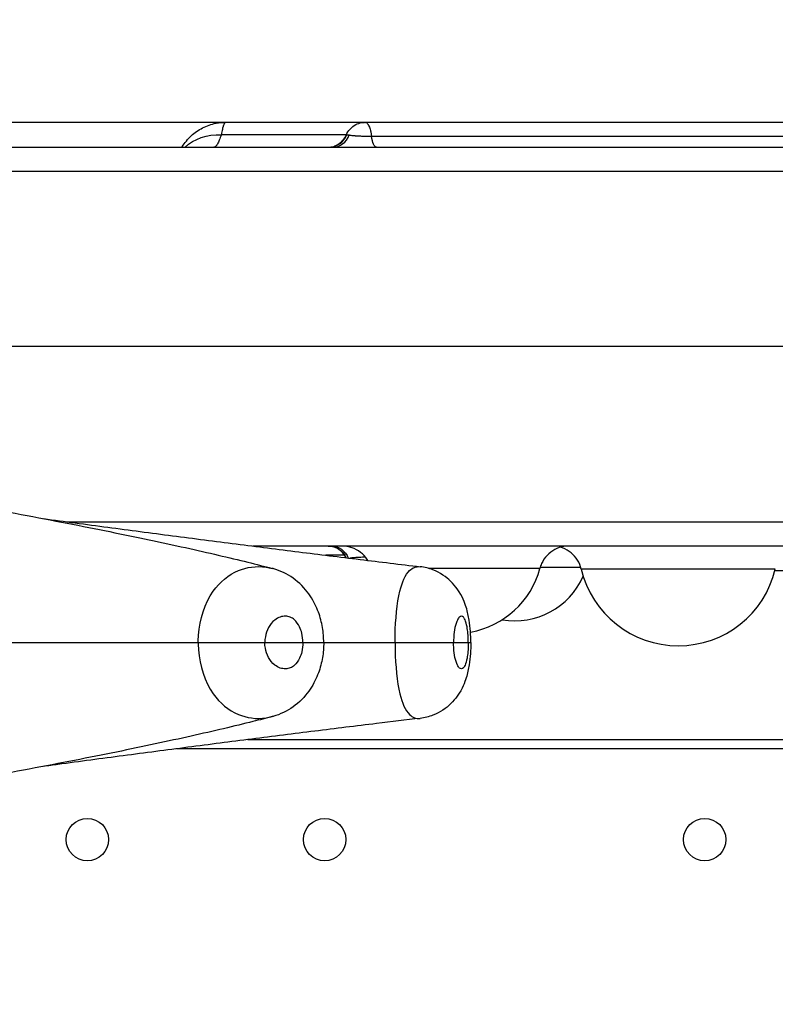
# Model space of a CAD drawing. Units: millimetres. Extents: x 149025 to 171903, y 771 to 15178.
# Drawn here: x 157127 to 157278, y 5137 to 5335 of the extents above; entities that cross this region are included whole.
import ezdxf

# ---------------------------------------------------------------- set-up
doc = ezdxf.new("R2010")
doc.units = ezdxf.units.MM
doc.styles.get("Standard").update_dxf_attribs({"font": 'arial.ttf'})
doc.dimstyles.new('ISO-25', dxfattribs={"dimtxt": 2.5, "dimasz": 2.5, "dimexe": 1.25, "dimexo": 0.625, "dimtad": 1, "dimtxsty": 'Standard', "dimcen": 2.5, "dimadec": 0, "dimazin": 0, "dimtfac": 1, "dimtmove": 0, "dimatfit": 3, "dimfxl": 1, "dimarcsym": 0})

# ---------------------------------------------------------------- blocks, each defined once
blk = doc.blocks.new('*D2')
at = {"color": 0, "lineweight": -2, "transparency": 16777216}
for p, q in [((154990.38, 7899.89), (154990.38, 7981.14)), ((155170.38, 7979.89), (165003.02, 7979.89)), ((165183.02, 7899.89), (165183.02, 7981.14))]:
    blk.add_line(p, q, dxfattribs=at)
at = {"color": 0, "transparency": 16777216}
for points in [[(155170.38, 8009.89), (155170.38, 7949.89), (154990.38, 7979.89)], [(165003.02, 8009.89), (165003.02, 7949.89), (165183.02, 7979.89)]]:
    blk.add_solid(points, dxfattribs=at)
at = {"layer": 'Defpoints', "color": 0, "transparency": 16777216}
for p in [(165183.02, 7979.89), (154990.38, 4629.58), (165183.02, 3851.5)]:
    blk.add_point(p, dxfattribs=at)
at = {"color": 0, "transparency": 16777216, "insert": (160086.7, 8173.07), "char_height": 300, "attachment_point": 5}
blk.add_mtext('1020', dxfattribs=at)
blk = doc.blocks.new('*D3')
at = {"color": 0, "lineweight": -2, "transparency": 16777216}
for p, q in [((154971.79, 7875.76), (154890.54, 7875.76)), ((154891.79, 7695.76), (154891.79, 951.38)), ((154971.79, 771.38), (154890.54, 771.38))]:
    blk.add_line(p, q, dxfattribs=at)
at = {"color": 0, "transparency": 16777216}
for points in [[(154861.79, 7695.76), (154921.79, 7695.76), (154891.79, 7875.76)], [(154861.79, 951.38), (154921.79, 951.38), (154891.79, 771.38)]]:
    blk.add_solid(points, dxfattribs=at)
at = {"layer": 'Defpoints', "color": 0, "transparency": 16777216}
for p in [(159771.14, 7875.76), (154891.79, 771.38), (159347.94, 771.38)]:
    blk.add_point(p, dxfattribs=at)
at = {"color": 0, "transparency": 16777216, "insert": (154698.62, 4323.57), "char_height": 300, "attachment_point": 5, "rotation": 90}
blk.add_mtext('710', dxfattribs=at)

msp = doc.modelspace()

# ---------------------------------------------------------------- linework, layer by layer
for p, q in [((157752.371, 5269.127), (156939.786, 5269.127)), ((157176.018, 5209.783), (157183.646, 5209.783)), ((157176.018, 5209.774), (157183.646, 5209.774)), ((157213.863, 5209.783), (157216.824, 5209.783)), ((157213.863, 5209.774), (157216.824, 5209.774)), ((157172.593, 5190.305), (157765.405, 5190.305)), ((157765.381, 5188.465), (157158.322, 5188.465))]:
    msp.add_line(p, q)
for centre in [(157140.419, 5170.247), (157188.005, 5170.247), (157264.233, 5170.247)]:
    msp.add_circle(centre, 4.25)
for centre, radius, start, end in [((157214.254, 5229.127), 17.5, 279.90015, 345.20876), ((157258.929, 5229.127), 20, 193.34123, 346.65877), ((157226.138, 5229.127), 15, 260.31474, 336.22434)]:
    msp.add_arc(centre, radius, start, end)
at = {"extrusion": (0, 0, -1)}
for centre, major_axis, ratio, start_param, end_param in [((157167.715, 5303.294), (-9.693, 2.457), 0.8226283, 0.4752529, 1.3226128), ((157198.421, 5313.127), (0, -4), 0.2819915, 0, 1.1110734), ((157188.708, 5225.127), (0, 4), 0.9930265, 0, 1.1443265), ((157189.373, 5225.127), (0, 4), 0.9237051, 0, 1.1589108)]:
    msp.add_ellipse(centre, major_axis=major_axis, ratio=ratio, start_param=start_param, end_param=end_param, dxfattribs=at)
for centre, ratio, end_param in [((157188.804, 5313.127), 0.9831043, 1.1822945), ((157189.634, 5313.127), 0.8964639, 1.1757664)]:
    msp.add_ellipse(centre, major_axis=(0, -4), ratio=ratio, start_param=0, end_param=end_param)
for points, knots in [([(157104.225, 5314.127), (157110.892, 5314.127), (157117.558, 5314.127), (157124.225, 5314.127), (157138.863, 5314.127), (157153.502, 5314.127), (157168.14, 5314.127)], [0, 0, 0, 0, 0.02, 0.02, 0.02, 0.063914936, 0.063914936, 0.063914936, 0.063914936]), ([(157159.391, 5309.127), (157159.41, 5309.159), (157159.429, 5309.191), (157159.94, 5310.02), (157160.554, 5310.776), (157161.936, 5312.053), (157162.711, 5312.595), (157164.381, 5313.449), (157165.296, 5313.765), (157166.856, 5314.066), (157167.5, 5314.127), (157168.14, 5314.127)], [3.949489, 3.949489, 3.949489, 3.949489, 4.0648705, 4.0648705, 6.9635286, 6.9635286, 9.7604471, 9.7604471, 12.6142661, 12.6142661, 14.5399524, 14.5399524, 14.5399524, 14.5399524]), ([(157168.14, 5314.127), (157168.068, 5314.127), (157167.996, 5314.073), (157167.852, 5313.861), (157167.78, 5313.703), (157167.69, 5313.439), (157167.673, 5313.383), (157167.637, 5313.264), (157167.619, 5313.201), (157167.566, 5313.004), (157167.531, 5312.861), (157167.427, 5312.394), (157167.359, 5312.035), (157167.293, 5311.627)], [0, 0, 0, 0, 0.25, 0.25, 0.5, 0.5, 0.5625, 0.5625, 0.625, 0.625, 0.75, 0.75, 1, 1, 1, 1]), ([(157168.14, 5314.127), (157170.171, 5314.127), (157172.204, 5314.127), (157175.255, 5314.127), (157176.273, 5314.127), (157178.309, 5314.127), (157183.395, 5314.127), (157188.467, 5314.127), (157193.726, 5314.127), (157194.937, 5314.127), (157196.147, 5314.127)], [0, 0, 0, 0, 0.015625, 0.015625, 0.0234375, 0.0234375, 0.03125, 0.0625, 0.0625, 0.071856506, 0.071856506, 0.071856506, 0.071856506]), ([(157192.315, 5311.537), (157192.511, 5311.99), (157192.786, 5312.423), (157193.443, 5313.137), (157193.834, 5313.444), (157194.629, 5313.859), (157195.03, 5313.994), (157195.672, 5314.107), (157195.91, 5314.127), (157196.147, 5314.127)], [0, 0, 0, 0, 1.5122918, 1.5122918, 2.9598998, 2.9598998, 4.2022005, 4.2022005, 4.9178675, 4.9178675, 4.9178675, 4.9178675]), ([(157196.147, 5314.127), (157196.147, 5314.127), (157196.148, 5314.127), (157196.18, 5314.127), (157196.213, 5314.123), (157196.278, 5314.106), (157196.311, 5314.093), (157196.408, 5314.043), (157196.472, 5313.994), (157196.597, 5313.867), (157196.658, 5313.788), (157196.747, 5313.648), (157196.777, 5313.598), (157196.835, 5313.49), (157196.864, 5313.432), (157196.947, 5313.251), (157197, 5313.118), (157197.1, 5312.826), (157197.147, 5312.668), (157197.201, 5312.454), (157197.212, 5312.411), (157197.234, 5312.322), (157197.244, 5312.276), (157197.274, 5312.139), (157197.294, 5312.045), (157197.349, 5311.759), (157197.381, 5311.559), (157197.41, 5311.352)], [0.49975264, 0.49975264, 0.49975264, 0.49975264, 0.5, 0.5, 0.53125, 0.53125, 0.5625, 0.5625, 0.625, 0.625, 0.6875, 0.6875, 0.71875, 0.71875, 0.75, 0.75, 0.8125, 0.8125, 0.875, 0.875, 0.890625, 0.890625, 0.90625, 0.90625, 0.9375, 0.9375, 1, 1, 1, 1]), ([(157196.147, 5314.127), (157199.345, 5314.127), (157202.551, 5314.127), (157210.945, 5314.127), (157216.185, 5314.127), (157224.783, 5314.127), (157228.115, 5314.127), (157234.02, 5314.127), (157236.602, 5314.127), (157241.55, 5314.127), (157243.926, 5314.127), (157249.094, 5314.127), (157251.883, 5314.127), (157258.459, 5314.127), (157262.238, 5314.127), (157271.045, 5314.127), (157276.109, 5314.127), (157284.455, 5314.127), (157287.711, 5314.127), (157293.144, 5314.127), (157295.341, 5314.127), (157299.477, 5314.127), (157301.429, 5314.127), (157305.49, 5314.127), (157307.598, 5314.127), (157312.07, 5314.127), (157314.428, 5314.127), (157319.609, 5314.127), (157322.419, 5314.127), (157325.582, 5314.127), (157325.952, 5314.127), (157326.323, 5314.127)], [0, 0, 0, 0, 10.0008031, 10.0008031, 26.0222889, 26.0222889, 35.9985823, 35.9985823, 43.7373205, 43.7373205, 50.9628468, 50.9628468, 59.5706263, 59.5706263, 71.3438361, 71.3438361, 86.8611822, 86.8611822, 96.5651691, 96.5651691, 103.18419, 103.18419, 109.228799, 109.228799, 115.9708019, 115.9708019, 123.7756827, 123.7756827, 133.3563789, 133.3563789, 134.6278182, 134.6278182, 134.6278182, 134.6278182]), ([(157167.293, 5311.627), (157167.151, 5311.221), (157167.016, 5310.864), (157166.754, 5310.245), (157166.628, 5309.983), (157166.475, 5309.718), (157166.444, 5309.668), (157166.383, 5309.574), (157166.353, 5309.53), (157166.263, 5309.41), (157166.205, 5309.343), (157166.031, 5309.181), (157165.916, 5309.127), (157165.804, 5309.127)], [0, 0, 0, 0, 0.25, 0.25, 0.5, 0.5, 0.5625, 0.5625, 0.625, 0.625, 0.75, 0.75, 1, 1, 1, 1]), ([(157192.355, 5311.627), (157188.213, 5311.627), (157184.072, 5311.627), (157177.826, 5311.627), (157175.719, 5311.627), (157171.505, 5311.627), (157169.399, 5311.627), (157167.293, 5311.627)], [0.938063324, 0.938063324, 0.938063324, 0.938063324, 0.96875, 0.96875, 0.984375, 0.984375, 1, 1, 1, 1]), ([(157188.645, 5309.127), (157188.682, 5309.127), (157188.72, 5309.128), (157188.869, 5309.132), (157188.982, 5309.14), (157189.431, 5309.19), (157189.766, 5309.272), (157190.49, 5309.551), (157190.876, 5309.779), (157191.543, 5310.336), (157191.833, 5310.673), (157192.156, 5311.202), (157192.241, 5311.367), (157192.315, 5311.538)], [0, 0, 0, 0, 0.112255, 0.112255, 0.4492753, 0.4492753, 1.4674288, 1.4674288, 2.7767584, 2.7767584, 4.0764144, 4.0764144, 4.6336146, 4.6336146, 4.6336146, 4.6336146]), ([(157192.316, 5311.538), (157192.319, 5311.545), (157192.325, 5311.553), (157192.343, 5311.57), (157192.359, 5311.58), (157192.396, 5311.598), (157192.418, 5311.606), (157192.443, 5311.612)], [0.82940506, 0.82940506, 0.82940506, 0.82940506, 0.875, 0.875, 0.9375, 0.9375, 1, 1, 1, 1]), ([(157192.443, 5311.612), (157192.498, 5311.625), (157192.566, 5311.63), (157192.692, 5311.624), (157192.738, 5311.619), (157192.836, 5311.606), (157192.888, 5311.598), (157192.944, 5311.588)], [0, 0, 0, 0, 0.5, 0.5, 0.75, 0.75, 1, 1, 1, 1]), ([(157192.944, 5311.588), (157192.992, 5311.579), (157193.042, 5311.57), (157193.15, 5311.551), (157193.207, 5311.541), (157193.388, 5311.513), (157193.522, 5311.496), (157193.748, 5311.476), (157193.828, 5311.47), (157193.952, 5311.46), (157193.995, 5311.456), (157194.082, 5311.45), (157194.126, 5311.447), (157194.349, 5311.431), (157194.539, 5311.42), (157194.791, 5311.407), (157194.842, 5311.405), (157194.946, 5311.4), (157194.999, 5311.398), (157195.159, 5311.391), (157195.267, 5311.387), (157195.595, 5311.376), (157195.818, 5311.37), (157196.161, 5311.364), (157196.278, 5311.362), (157196.508, 5311.358), (157196.622, 5311.357), (157196.963, 5311.353), (157197.188, 5311.352), (157197.41, 5311.352)], [0, 0, 0, 0, 0.0625, 0.0625, 0.125, 0.125, 0.25, 0.25, 0.3125, 0.3125, 0.34375, 0.34375, 0.375, 0.375, 0.5, 0.5, 0.53125, 0.53125, 0.5625, 0.5625, 0.625, 0.625, 0.75, 0.75, 0.8125, 0.8125, 0.875, 0.875, 1, 1, 1, 1]), ([(157197.41, 5311.352), (157200.13, 5311.352), (157202.853, 5311.352), (157206.956, 5311.352), (157208.327, 5311.352), (157211.076, 5311.352), (157212.455, 5311.352), (157215.224, 5311.352), (157216.614, 5311.352), (157219.407, 5311.352), (157220.81, 5311.352), (157222.574, 5311.352), (157222.928, 5311.352), (157223.633, 5311.352), (157223.986, 5311.352), (157225.044, 5311.352), (157225.749, 5311.352), (157227.861, 5311.352), (157229.267, 5311.352), (157232.073, 5311.352), (157233.473, 5311.352), (157236.267, 5311.352), (157237.661, 5311.352), (157240.445, 5311.352), (157241.835, 5311.352), (157243.916, 5311.352), (157244.61, 5311.352), (157245.996, 5311.352), (157246.689, 5311.352), (157248.763, 5311.352), (157250.141, 5311.352), (157252.89, 5311.352), (157254.261, 5311.352), (157258.369, 5311.352), (157261.102, 5311.352), (157266.585, 5311.352), (157269.331, 5311.352), (157273.471, 5311.352), (157274.854, 5311.352), (157277.63, 5311.352), (157279.022, 5311.352), (157281.818, 5311.352), (157283.221, 5311.352), (157286.043, 5311.352), (157287.46, 5311.352), (157289.243, 5311.352), (157289.6, 5311.352), (157290.137, 5311.352), (157290.316, 5311.352), (157290.673, 5311.352), (157290.852, 5311.352), (157291.744, 5311.352), (157292.453, 5311.352), (157294.569, 5311.352), (157295.964, 5311.352), (157298.726, 5311.352), (157300.094, 5311.352), (157302.805, 5311.352), (157304.148, 5311.352), (157306.815, 5311.352), (157308.138, 5311.352), (157310.109, 5311.352), (157311.092, 5311.352), (157312.07, 5311.352), (157312.721, 5311.352), (157313.047, 5311.352), (157315.966, 5311.352), (157318.51, 5311.352), (157323.54, 5311.352), (157326.026, 5311.352), (157328.504, 5311.352)], [0, 0, 0, 0, 0.0625, 0.0625, 0.09375, 0.09375, 0.125, 0.125, 0.15625, 0.15625, 0.1875, 0.1875, 0.1953125, 0.1953125, 0.203125, 0.203125, 0.21875, 0.21875, 0.25, 0.25, 0.28125, 0.28125, 0.3125, 0.3125, 0.34375, 0.34375, 0.359375, 0.359375, 0.375, 0.375, 0.40625, 0.40625, 0.4375, 0.4375, 0.5, 0.5, 0.5625, 0.5625, 0.59375, 0.59375, 0.625, 0.625, 0.65625, 0.65625, 0.6875, 0.6875, 0.6953125, 0.6953125, 0.6992187, 0.6992187, 0.703125, 0.703125, 0.71875, 0.71875, 0.75, 0.75, 0.78125, 0.78125, 0.8125, 0.8125, 0.84375, 0.84375, 0.859375, 0.8671875, 0.8671875, 0.875, 0.875, 0.9375, 0.9375, 1, 1, 1, 1]), ([(156841.619, 5309.127), (156861.846, 5309.127), (156918.945, 5309.127), (157012.915, 5309.127), (157123.53, 5309.127), (157234.145, 5309.127), (157344.761, 5309.127), (157455.376, 5309.127), (157565.991, 5309.127), (157664.683, 5309.127), (157726.503, 5309.127), (157751.451, 5309.127)], [0.04993455, 0.04993455, 0.04993455, 0.04993455, 0.11061511, 0.22123022, 0.33184533, 0.44246044, 0.55307555, 0.66369066, 0.77430577, 0.88492088, 0.95976612, 0.95976612, 0.95976612, 0.95976612]), ([(157751.451, 5304.258), (157748.118, 5304.258), (157744.784, 5304.258), (157741.451, 5304.258), (157728.118, 5304.258), (157714.784, 5304.258), (157701.451, 5304.258), (157648.118, 5304.258), (157594.784, 5304.258), (157541.451, 5304.258), (157328.118, 5304.258), (157114.784, 5304.258), (156901.451, 5304.258), (156889.103, 5304.258), (156876.755, 5304.258), (156864.407, 5304.258)], [0, 0, 0, 0, 0.01, 0.01, 0.01, 0.05, 0.05, 0.05, 0.21, 0.21, 0.21, 0.85, 0.85, 0.85, 0.88704439, 0.88704439, 0.88704439, 0.88704439]), ([(156945.011, 5261.68), (156948.311, 5261.326), (156951.618, 5260.965), (156959.475, 5260.091), (156964.031, 5259.571), (156973.13, 5258.509), (156977.677, 5257.965), (156986.743, 5256.857), (156991.267, 5256.292), (157000.271, 5255.146), (157004.755, 5254.563), (157013.666, 5253.383), (157018.096, 5252.785), (157026.883, 5251.577), (157031.243, 5250.967), (157039.875, 5249.737), (157044.15, 5249.118), (157052.596, 5247.873), (157056.77, 5247.247), (157064.999, 5245.992), (157069.058, 5245.363), (157077.04, 5244.105), (157080.967, 5243.475), (157088.674, 5242.219), (157092.456, 5241.592), (157099.857, 5240.345), (157103.48, 5239.724), (157110.55, 5238.492), (157114, 5237.88), (157120.711, 5236.668), (157123.976, 5236.068), (157130.305, 5234.883), (157133.373, 5234.297), (157139.299, 5233.144), (157142.16, 5232.576), (157147.663, 5231.462), (157150.308, 5230.914), (157155.373, 5229.842), (157157.796, 5229.318), (157162.411, 5228.294), (157164.607, 5227.794), (157168.767, 5226.823), (157170.734, 5226.351), (157174.321, 5225.464), (157175.957, 5225.048), (157177.489, 5224.646)], [0, 0, 0, 0, 10.0022416, 10.0022416, 23.7502322, 23.7502322, 37.4850384, 37.4850384, 51.2077362, 51.2077362, 64.9185087, 64.9185087, 78.6166699, 78.6166699, 92.3007843, 92.3007843, 105.9687598, 105.9687598, 119.6179281, 119.6179281, 133.245128, 133.245128, 146.8468058, 146.8468058, 160.4191516, 160.4191516, 173.9582918, 173.9582918, 187.4605695, 187.4605695, 200.9229499, 200.9229499, 214.3436085, 214.3436085, 227.7227863, 227.7227863, 241.0640534, 241.0640534, 254.3762433, 254.3762433, 267.6765876, 267.6765876, 280.9962186, 280.9962186, 293.5248367, 293.5248367, 293.5248367, 293.5248367]), ([(157131.623, 5234.628), (157133.746, 5234.343), (157135.864, 5234.059), (157142.353, 5233.193), (157146.709, 5232.615), (157155.354, 5231.478), (157159.649, 5230.918), (157168.163, 5229.818), (157172.386, 5229.278), (157180.748, 5228.219), (157184.89, 5227.7), (157193.086, 5226.686), (157197.141, 5226.191), (157203.165, 5225.466), (157205.179, 5225.226), (157207.178, 5224.989)], [206.7642294, 206.7642294, 206.7642294, 206.7642294, 213.2707518, 213.2707518, 226.7540814, 226.7540814, 240.2455998, 240.2455998, 253.7573354, 253.7573354, 267.307161, 267.307161, 280.9203758, 280.9203758, 287.8344106, 287.8344106, 287.8344106, 287.8344106]), ([(157136.337, 5233.996), (157316.677, 5233.996), (157497.017, 5233.996), (157677.357, 5233.996), (157702.055, 5233.996), (157726.753, 5233.996), (157751.451, 5233.996)], [0.30898014, 0.30898014, 0.30898014, 0.30898014, 0.85, 0.85, 0.85, 0.92409384, 0.92409384, 0.92409384, 0.92409384]), ([(157751.451, 5229.127), (157726.503, 5229.127), (157664.683, 5229.127), (157565.991, 5229.127), (157455.376, 5229.127), (157344.761, 5229.127), (157250.829, 5229.127), (157193.77, 5229.127), (157173.583, 5229.127)], [0.03567228, 0.03567228, 0.03567228, 0.03567228, 0.11051752, 0.22113263, 0.33174774, 0.44236285, 0.55297796, 0.61354077, 0.61354077, 0.61354077, 0.61354077]), ([(157192.284, 5226.787), (157192.115, 5227.157), (157191.886, 5227.505), (157191.323, 5228.129), (157190.976, 5228.407), (157190.219, 5228.83), (157189.801, 5228.981), (157189.135, 5229.104), (157188.888, 5229.127), (157188.645, 5229.127)], [0.0765811, 0.0765811, 0.0765811, 0.0765811, 1.2967322, 1.2967322, 2.5970242, 2.5970242, 3.8967022, 3.8967022, 4.6298659, 4.6298659, 4.6298659, 4.6298659]), ([(157196.655, 5226.252), (157196.617, 5226.314), (157196.579, 5226.374), (157196.181, 5226.976), (157195.728, 5227.466), (157194.701, 5228.264), (157194.114, 5228.582), (157193.189, 5228.903), (157192.869, 5228.986), (157192.211, 5229.098), (157191.87, 5229.127), (157191.533, 5229.127)], [1.7301281, 1.7301281, 1.7301281, 1.7301281, 1.9446836, 1.9446836, 3.8952305, 3.8952305, 5.8455292, 5.8455292, 6.8322737, 6.8322737, 7.8473303, 7.8473303, 7.8473303, 7.8473303]), ([(157236.975, 5229.127), (157236.654, 5229.127), (157236.329, 5229.101), (157235.369, 5228.944), (157234.736, 5228.731), (157233.588, 5228.122), (157233.058, 5227.718), (157232.16, 5226.766), (157231.783, 5226.204), (157231.372, 5225.3), (157231.26, 5224.982), (157231.174, 5224.659)], [0, 0, 0, 0, 0.9676791, 0.9676791, 2.9180558, 2.9180558, 4.8674336, 4.8674336, 6.8436207, 6.8436207, 7.8469959, 7.8469959, 7.8469959, 7.8469959]), ([(157239.469, 5224.512), (157239.319, 5225.142), (157239.063, 5225.756), (157238.375, 5226.858), (157237.934, 5227.359), (157236.928, 5228.182), (157236.349, 5228.515), (157235.597, 5228.798), (157235.451, 5228.846), (157235.303, 5228.889)], [0, 0, 0, 0, 1.9446839, 1.9446839, 3.8952331, 3.8952331, 5.8455347, 5.8455347, 6.3051679, 6.3051679, 6.3051679, 6.3051679]), ([(157196.205, 5226.891), (157196.119, 5226.89), (157196.034, 5226.888), (157195.705, 5226.881), (157195.467, 5226.874), (157195.121, 5226.862), (157195.007, 5226.857), (157194.782, 5226.847), (157194.674, 5226.841), (157194.361, 5226.824), (157194.166, 5226.811), (157193.939, 5226.793), (157193.895, 5226.79), (157193.807, 5226.783), (157193.765, 5226.779), (157193.64, 5226.768), (157193.561, 5226.761), (157193.341, 5226.735), (157193.212, 5226.714), (157193.09, 5226.692), (157193.082, 5226.691), (157193.074, 5226.69)], [0.20673466, 0.20673466, 0.20673466, 0.20673466, 0.25, 0.25, 0.375, 0.375, 0.4375, 0.4375, 0.5, 0.5, 0.625, 0.625, 0.65625, 0.65625, 0.6875, 0.6875, 0.75, 0.75, 0.875, 0.875, 0.88366531, 0.88366531, 0.88366531, 0.88366531]), ([(157162.656, 5209.783), (157162.656, 5210.265), (157162.673, 5210.752), (157162.936, 5214.463), (157163.942, 5217.623), (157166.975, 5221.912), (157168.671, 5223.369), (157172.355, 5224.889), (157174.23, 5225.195), (157176.685, 5224.833), (157177.086, 5224.749), (157177.489, 5224.646)], [-0.49976192, -0.49976192, -0.49976192, -0.49976192, -0.48329616, -0.48329616, -0.37387534, -0.37387534, -0.29244396, -0.29244396, -0.22826232, -0.22826232, -0.215949, -0.215949, -0.215949, -0.215949]), ([(157187.824, 5209.783), (157187.823, 5210.779), (157187.743, 5211.786), (157187.397, 5213.821), (157187.135, 5214.843), (157186.358, 5216.94), (157185.838, 5218.028), (157184.367, 5220.227), (157183.4, 5221.358), (157180.982, 5223.235), (157179.636, 5223.972), (157177.96, 5224.516), (157177.725, 5224.585), (157177.489, 5224.646)], [0.00006235, 0.00006235, 0.00006235, 0.00006235, 0.04323968, 0.04323968, 0.08641701, 0.08641701, 0.12959434, 0.12959434, 0.17277167, 0.17277167, 0.20995517, 0.20995517, 0.215949, 0.215949, 0.215949, 0.215949]), ([(157202.135, 5209.783), (157202.135, 5210.265), (157202.14, 5210.752), (157202.216, 5214.463), (157202.494, 5217.623), (157203.543, 5221.912), (157204.172, 5223.369), (157205.638, 5224.785), (157206.343, 5225.091), (157207.178, 5224.989)], [-0.49976192, -0.49976192, -0.49976192, -0.49976192, -0.48329616, -0.48329616, -0.37387534, -0.37387534, -0.29244396, -0.29244396, -0.23826412, -0.23826412, -0.23826412, -0.23826412]), ([(157217.335, 5209.783), (157217.335, 5210.513), (157217.309, 5211.251), (157217.2, 5212.743), (157217.119, 5213.489), (157216.86, 5215.071), (157216.691, 5215.897), (157216.089, 5217.826), (157215.714, 5218.977), (157214.25, 5221.027), (157213.818, 5221.557), (157212.407, 5222.911), (157211.236, 5223.774), (157208.924, 5224.664), (157208.061, 5224.885), (157207.178, 5224.989)], [0.00009385, 0.00009385, 0.00009385, 0.00009385, 0.0477279, 0.0477279, 0.09536196, 0.09536196, 0.14299601, 0.14299601, 0.19063007, 0.19063007, 0.20555501, 0.20555501, 0.22725701, 0.22725701, 0.23826412, 0.23826412, 0.23826412, 0.23826412]), ([(157231.174, 5224.659), (157231.174, 5224.659), (157231.146, 5224.659), (157231.077, 5224.659), (157231.062, 5224.659), (157231.027, 5224.659), (157230.971, 5224.659), (157230.899, 5224.659), (157230.737, 5224.659), (157230.602, 5224.659), (157230.282, 5224.659), (157230.096, 5224.659), (157229.777, 5224.659), (157229.664, 5224.659), (157229.425, 5224.659), (157229.3, 5224.659), (157228.907, 5224.659), (157228.622, 5224.659), (157228.009, 5224.659), (157227.681, 5224.659), (157227.155, 5224.659), (157226.974, 5224.659), (157226.695, 5224.659), (157226.6, 5224.659), (157226.408, 5224.659), (157226.31, 5224.659), (157225.817, 5224.659), (157225.406, 5224.659), (157224.552, 5224.659), (157224.109, 5224.659), (157223.193, 5224.659), (157222.719, 5224.659), (157222.106, 5224.659), (157221.983, 5224.659), (157221.734, 5224.659), (157221.608, 5224.659), (157221.23, 5224.659), (157220.976, 5224.659), (157220.208, 5224.659), (157219.169, 5224.659), (157218.099, 5224.659), (157217.286, 5224.659), (157217.013, 5224.659), (157216.6, 5224.659), (157216.462, 5224.659), (157216.185, 5224.659), (157216.046, 5224.659), (157215.353, 5224.659), (157214.8, 5224.659), (157213.697, 5224.659), (157213.147, 5224.659), (157212.05, 5224.659), (157211.502, 5224.659), (157210.684, 5224.659), (157210.41, 5224.659), (157209.87, 5224.659), (157209.603, 5224.659), (157209.164, 5224.659), (157208.991, 5224.659), (157208.82, 5224.659)], [0, 0, 0, 0, 0.015625, 0.015625, 0.01953125, 0.01953125, 0.0234375, 0.03125, 0.03125, 0.046875, 0.046875, 0.0625, 0.0625, 0.0703125, 0.0703125, 0.078125, 0.078125, 0.09375, 0.09375, 0.109375, 0.109375, 0.1171875, 0.1171875, 0.12109375, 0.12109375, 0.125, 0.125, 0.140625, 0.140625, 0.15625, 0.15625, 0.171875, 0.171875, 0.17578125, 0.17578125, 0.1796875, 0.1796875, 0.1875, 0.1875, 0.203125, 0.21875, 0.21875, 0.2265625, 0.2265625, 0.23046875, 0.23046875, 0.234375, 0.234375, 0.25, 0.25, 0.265625, 0.265625, 0.28125, 0.28125, 0.2890625, 0.2890625, 0.296875, 0.296875, 0.30201248, 0.30201248, 0.30201248, 0.30201248]), ([(157239.38, 5224.841), (157239.301, 5224.841), (157239.217, 5224.841), (157239.027, 5224.841), (157238.92, 5224.841), (157238.586, 5224.841), (157238.345, 5224.841), (157237.824, 5224.841), (157237.545, 5224.841), (157237.099, 5224.841), (157236.945, 5224.841), (157236.707, 5224.841), (157236.627, 5224.841), (157236.464, 5224.841), (157236.381, 5224.841), (157235.961, 5224.841), (157235.612, 5224.841), (157234.887, 5224.841), (157234.511, 5224.841), (157233.732, 5224.841), (157233.329, 5224.841), (157232.809, 5224.841), (157232.704, 5224.841), (157232.492, 5224.841), (157232.386, 5224.841), (157232.064, 5224.841), (157231.849, 5224.841), (157231.496, 5224.841), (157231.361, 5224.841), (157231.225, 5224.841)], [0.06352232, 0.06352232, 0.06352232, 0.06352232, 0.0703125, 0.0703125, 0.078125, 0.078125, 0.09375, 0.09375, 0.109375, 0.109375, 0.1171875, 0.1171875, 0.12109375, 0.12109375, 0.125, 0.125, 0.140625, 0.140625, 0.15625, 0.15625, 0.171875, 0.171875, 0.17578125, 0.17578125, 0.1796875, 0.1796875, 0.1875, 0.1875, 0.19233509, 0.19233509, 0.19233509, 0.19233509]), ([(157278.389, 5224.512), (157278.389, 5224.512), (157278.357, 5224.512), (157278.278, 5224.512), (157278.26, 5224.512), (157278.22, 5224.512), (157278.199, 5224.512), (157278.128, 5224.512), (157278.073, 5224.512), (157277.886, 5224.512), (157277.732, 5224.512), (157277.363, 5224.512), (157277.149, 5224.512), (157276.782, 5224.512), (157276.653, 5224.512), (157276.377, 5224.512), (157276.233, 5224.512), (157275.781, 5224.512), (157275.454, 5224.512), (157274.749, 5224.512), (157274.372, 5224.512), (157273.767, 5224.512), (157273.559, 5224.512), (157273.237, 5224.512), (157273.128, 5224.512), (157272.907, 5224.512), (157272.795, 5224.512), (157272.227, 5224.512), (157271.755, 5224.512), (157270.773, 5224.512), (157270.263, 5224.512), (157269.209, 5224.512), (157268.664, 5224.512), (157267.96, 5224.512), (157267.818, 5224.512), (157267.531, 5224.512), (157267.387, 5224.512), (157266.952, 5224.512), (157266.66, 5224.512), (157265.776, 5224.512), (157264.581, 5224.512), (157263.351, 5224.512), (157262.416, 5224.512), (157262.102, 5224.512), (157261.627, 5224.512), (157261.468, 5224.512), (157261.15, 5224.512), (157260.99, 5224.512), (157260.193, 5224.512), (157259.557, 5224.512), (157258.288, 5224.512), (157257.656, 5224.512), (157256.393, 5224.512), (157255.764, 5224.512), (157254.822, 5224.512), (157254.508, 5224.512), (157253.887, 5224.512), (157253.58, 5224.512), (157252.666, 5224.512), (157251.472, 5224.512), (157250.325, 5224.512), (157249.483, 5224.512), (157249.205, 5224.512), (157248.793, 5224.512), (157248.656, 5224.512), (157248.385, 5224.512), (157248.25, 5224.512), (157247.586, 5224.512), (157247.075, 5224.512), (157246.095, 5224.512), (157245.625, 5224.512), (157244.727, 5224.512), (157244.299, 5224.512), (157243.79, 5224.512), (157243.689, 5224.512), (157243.492, 5224.512), (157243.201, 5224.512), (157242.926, 5224.512), (157242.396, 5224.512), (157242.07, 5224.512), (157241.472, 5224.512), (157241.2, 5224.512), (157240.834, 5224.512), (157240.718, 5224.512), (157240.556, 5224.512), (157240.504, 5224.512), (157240.403, 5224.512), (157240.355, 5224.512), (157240.123, 5224.512), (157239.968, 5224.512), (157239.72, 5224.512), (157239.627, 5224.512), (157239.501, 5224.512), (157239.469, 5224.512), (157239.468, 5224.512), (157239.468, 5224.512), (157239.468, 5224.512)], [0, 0, 0, 0, 0.015625, 0.015625, 0.01953125, 0.01953125, 0.0234375, 0.0234375, 0.03125, 0.03125, 0.046875, 0.046875, 0.0625, 0.0625, 0.0703125, 0.0703125, 0.078125, 0.078125, 0.09375, 0.09375, 0.109375, 0.109375, 0.1171875, 0.1171875, 0.12109375, 0.12109375, 0.125, 0.125, 0.140625, 0.140625, 0.15625, 0.15625, 0.171875, 0.171875, 0.17578125, 0.17578125, 0.1796875, 0.1796875, 0.1875, 0.1875, 0.203125, 0.21875, 0.21875, 0.2265625, 0.2265625, 0.23046875, 0.23046875, 0.234375, 0.234375, 0.25, 0.25, 0.265625, 0.265625, 0.28125, 0.28125, 0.2890625, 0.2890625, 0.296875, 0.296875, 0.3125, 0.328125, 0.328125, 0.3359375, 0.3359375, 0.33984375, 0.33984375, 0.34375, 0.34375, 0.359375, 0.359375, 0.375, 0.375, 0.390625, 0.390625, 0.39453125, 0.39453125, 0.3984375, 0.40625, 0.40625, 0.421875, 0.421875, 0.4375, 0.4375, 0.4453125, 0.4453125, 0.44921875, 0.44921875, 0.453125, 0.453125, 0.46875, 0.46875, 0.484375, 0.484375, 0.5, 0.5, 0.50011872, 0.50011872, 0.50011872, 0.50011872]), ([(157326.323, 5224.127), (157323.411, 5224.127), (157320.485, 5224.127), (157313.235, 5224.127), (157308.841, 5224.127), (157301.488, 5224.127), (157298.613, 5224.127), (157293.498, 5224.127), (157291.265, 5224.127), (157287.035, 5224.127), (157285.029, 5224.127), (157281.45, 5224.127), (157279.868, 5224.127), (157278.294, 5224.127)], [0, 0, 0, 0, 10.0012194, 10.0012194, 24.399084, 24.399084, 33.2638532, 33.2638532, 39.9525464, 39.9525464, 45.9574002, 45.9574002, 50.7384035, 50.7384035, 50.7384035, 50.7384035]), ([(157183.646, 5209.783), (157183.645, 5210.411), (157183.572, 5211.049), (157183.424, 5211.654), (157183.319, 5212.086), (157183.176, 5212.501), (157182.992, 5212.893), (157182.725, 5213.46), (157182.374, 5213.964), (157181.94, 5214.344), (157181.685, 5214.567), (157181.405, 5214.743), (157181.109, 5214.863), (157180.801, 5214.987), (157180.475, 5215.053), (157180.152, 5215.061), (157179.798, 5215.069), (157179.441, 5215.011), (157179.098, 5214.894), (157178.709, 5214.761), (157178.342, 5214.557), (157178.002, 5214.29), (157177.502, 5213.897), (157177.076, 5213.376), (157176.748, 5212.768), (157176.444, 5212.205), (157176.23, 5211.577), (157176.116, 5210.916), (157176.051, 5210.543), (157176.018, 5210.162), (157176.018, 5209.783)], [0.00013812, 0.00013812, 0.00013812, 0.00013812, 0.06047007, 0.06047007, 0.06047007, 0.10354501, 0.10354501, 0.10354501, 0.16586293, 0.16586293, 0.16586293, 0.20252763, 0.20252763, 0.20252763, 0.24059765, 0.24059765, 0.24059765, 0.28235051, 0.28235051, 0.28235051, 0.32956427, 0.32956427, 0.32956427, 0.39901981, 0.39901981, 0.39901981, 0.46333242, 0.46333242, 0.46333242, 0.49967288, 0.49967288, 0.49967288, 0.49967288]), ([(157216.824, 5209.783), (157216.824, 5210.411), (157216.795, 5211.049), (157216.738, 5211.654), (157216.697, 5212.086), (157216.642, 5212.501), (157216.57, 5212.893), (157216.466, 5213.46), (157216.33, 5213.964), (157216.162, 5214.344), (157216.063, 5214.567), (157215.954, 5214.743), (157215.839, 5214.863), (157215.72, 5214.987), (157215.593, 5215.053), (157215.468, 5215.061), (157215.331, 5215.069), (157215.192, 5215.011), (157215.059, 5214.894), (157214.908, 5214.761), (157214.765, 5214.557), (157214.634, 5214.29), (157214.44, 5213.897), (157214.274, 5213.376), (157214.147, 5212.768), (157214.029, 5212.205), (157213.946, 5211.577), (157213.901, 5210.916), (157213.876, 5210.543), (157213.864, 5210.162), (157213.863, 5209.783)], [0.00013812, 0.00013812, 0.00013812, 0.00013812, 0.06047007, 0.06047007, 0.06047007, 0.10354501, 0.10354501, 0.10354501, 0.16586293, 0.16586293, 0.16586293, 0.20252763, 0.20252763, 0.20252763, 0.24059765, 0.24059765, 0.24059765, 0.28235051, 0.28235051, 0.28235051, 0.32956427, 0.32956427, 0.32956427, 0.39901981, 0.39901981, 0.39901981, 0.46333242, 0.46333242, 0.46333242, 0.49967288, 0.49967288, 0.49967288, 0.49967288]), ([(157003.031, 5209.783), (157007.042, 5209.783), (157011.05, 5209.783), (157043.917, 5209.783), (157071.991, 5209.783), (157122.364, 5209.783), (157144.397, 5209.783), (157162.656, 5209.783)], [-185.9642432, -185.9642432, -185.9642432, -185.9642432, -173.9094289, -173.9094289, -86.9547123, -86.9547123, -3.4980586, -3.4980586, -3.4980586, -3.4980586]), ([(157003.031, 5209.774), (157007.042, 5209.774), (157011.05, 5209.774), (157043.917, 5209.774), (157071.991, 5209.774), (157122.364, 5209.774), (157144.397, 5209.774), (157162.656, 5209.774)], [-185.9642432, -185.9642432, -185.9642432, -185.9642432, -173.9094289, -173.9094289, -86.9547123, -86.9547123, -3.4980586, -3.4980586, -3.4980586, -3.4980586]), ([(157162.656, 5209.783), (157163.421, 5209.783), (157164.333, 5209.783), (157166.37, 5209.783), (157167.479, 5209.783), (157169.915, 5209.783), (157171.228, 5209.783), (157173.763, 5209.783), (157174.959, 5209.783), (157176.018, 5209.783)], [-14.7979221, -14.7979221, -14.7979221, -14.7979221, -11.3054071, -11.3054071, -7.8128921, -7.8128921, -3.9064469, -3.9064469, 0, 0, 0, 0]), ([(157162.656, 5209.774), (157163.421, 5209.774), (157164.333, 5209.774), (157166.37, 5209.774), (157167.479, 5209.774), (157169.915, 5209.774), (157171.228, 5209.774), (157173.763, 5209.774), (157174.959, 5209.774), (157176.018, 5209.774)], [-14.7979221, -14.7979221, -14.7979221, -14.7979221, -11.3054071, -11.3054071, -7.8128921, -7.8128921, -3.9064469, -3.9064469, 0, 0, 0, 0]), ([(157162.656, 5209.774), (157162.656, 5209.293), (157162.673, 5208.806), (157162.936, 5205.094), (157163.942, 5201.934), (157166.975, 5197.646), (157168.671, 5196.189), (157172.355, 5194.669), (157174.23, 5194.362), (157176.685, 5194.724), (157177.086, 5194.809), (157177.489, 5194.911)], [-0.49976192, -0.49976192, -0.49976192, -0.49976192, -0.48329616, -0.48329616, -0.37387534, -0.37387534, -0.29244396, -0.29244396, -0.22826232, -0.22826232, -0.215949, -0.215949, -0.215949, -0.215949]), ([(157183.646, 5209.774), (157183.645, 5209.147), (157183.572, 5208.509), (157183.424, 5207.904), (157183.319, 5207.471), (157183.176, 5207.056), (157182.992, 5206.664), (157182.725, 5206.098), (157182.374, 5205.593), (157181.94, 5205.214), (157181.685, 5204.99), (157181.405, 5204.815), (157181.109, 5204.695), (157180.801, 5204.57), (157180.475, 5204.505), (157180.152, 5204.497), (157179.798, 5204.488), (157179.441, 5204.547), (157179.098, 5204.664), (157178.709, 5204.796), (157178.342, 5205.001), (157178.002, 5205.268), (157177.502, 5205.661), (157177.076, 5206.181), (157176.748, 5206.79), (157176.444, 5207.353), (157176.23, 5207.981), (157176.116, 5208.642), (157176.051, 5209.015), (157176.018, 5209.396), (157176.018, 5209.774)], [0.00013812, 0.00013812, 0.00013812, 0.00013812, 0.06047007, 0.06047007, 0.06047007, 0.10354501, 0.10354501, 0.10354501, 0.16586293, 0.16586293, 0.16586293, 0.20252763, 0.20252763, 0.20252763, 0.24059765, 0.24059765, 0.24059765, 0.28235051, 0.28235051, 0.28235051, 0.32956427, 0.32956427, 0.32956427, 0.39901981, 0.39901981, 0.39901981, 0.46333242, 0.46333242, 0.46333242, 0.49967288, 0.49967288, 0.49967288, 0.49967288]), ([(157187.824, 5209.774), (157187.823, 5208.779), (157187.743, 5207.771), (157187.397, 5205.736), (157187.135, 5204.715), (157186.358, 5202.618), (157185.838, 5201.53), (157184.367, 5199.331), (157183.4, 5198.199), (157180.982, 5196.323), (157179.636, 5195.586), (157177.96, 5195.042), (157177.725, 5194.973), (157177.489, 5194.911)], [0.00006235, 0.00006235, 0.00006235, 0.00006235, 0.04323968, 0.04323968, 0.08641701, 0.08641701, 0.12959434, 0.12959434, 0.17277167, 0.17277167, 0.20995517, 0.20995517, 0.215949, 0.215949, 0.215949, 0.215949]), ([(157183.646, 5209.783), (157184.641, 5209.783), (157185.497, 5209.783), (157186.888, 5209.783), (157187.386, 5209.783), (157187.761, 5209.783), (157187.824, 5209.783), (157187.824, 5209.783)], [-11.4856384, -11.4856384, -11.4856384, -11.4856384, -7.8128895, -7.8128895, -3.9064447, -3.9064447, -1.9633127, -1.9633127, -1.9633127, -1.9633127]), ([(157183.646, 5209.774), (157184.641, 5209.774), (157185.497, 5209.774), (157186.888, 5209.774), (157187.386, 5209.774), (157187.761, 5209.774), (157187.824, 5209.774), (157187.824, 5209.774)], [-11.4856384, -11.4856384, -11.4856384, -11.4856384, -7.8128895, -7.8128895, -3.9064447, -3.9064447, -1.9633127, -1.9633127, -1.9633127, -1.9633127]), ([(157202.135, 5209.783), (157203.27, 5209.783), (157204.441, 5209.783), (157206.752, 5209.783), (157207.874, 5209.783), (157210.072, 5209.783), (157211.106, 5209.783), (157212.804, 5209.783), (157213.453, 5209.783), (157213.863, 5209.783)], [-14.7979221, -14.7979221, -14.7979221, -14.7979221, -11.3054071, -11.3054071, -7.8128921, -7.8128921, -3.9064469, -3.9064469, 0, 0, 0, 0]), ([(157202.135, 5209.774), (157203.27, 5209.774), (157204.441, 5209.774), (157206.752, 5209.774), (157207.874, 5209.774), (157210.072, 5209.774), (157211.106, 5209.774), (157212.804, 5209.774), (157213.453, 5209.774), (157213.863, 5209.774)], [-14.7979221, -14.7979221, -14.7979221, -14.7979221, -11.3054071, -11.3054071, -7.8128921, -7.8128921, -3.9064469, -3.9064469, 0, 0, 0, 0]), ([(157202.135, 5209.774), (157202.135, 5209.293), (157202.14, 5208.806), (157202.216, 5205.094), (157202.494, 5201.934), (157203.543, 5197.646), (157204.172, 5196.189), (157205.638, 5194.773), (157206.343, 5194.467), (157207.178, 5194.568)], [-0.49976192, -0.49976192, -0.49976192, -0.49976192, -0.48329616, -0.48329616, -0.37387534, -0.37387534, -0.29244396, -0.29244396, -0.23826412, -0.23826412, -0.23826412, -0.23826412]), ([(157217.335, 5209.774), (157217.335, 5209.045), (157217.309, 5208.306), (157217.2, 5206.814), (157217.119, 5206.069), (157216.86, 5204.487), (157216.691, 5203.66), (157216.089, 5201.731), (157215.714, 5200.581), (157214.25, 5198.53), (157213.818, 5198), (157212.407, 5196.647), (157211.236, 5195.783), (157208.924, 5194.894), (157208.061, 5194.673), (157207.178, 5194.568)], [0.00009385, 0.00009385, 0.00009385, 0.00009385, 0.0477279, 0.0477279, 0.09536196, 0.09536196, 0.14299601, 0.14299601, 0.19063007, 0.19063007, 0.20555501, 0.20555501, 0.22725701, 0.22725701, 0.23826412, 0.23826412, 0.23826412, 0.23826412]), ([(157216.824, 5209.774), (157216.824, 5209.147), (157216.795, 5208.509), (157216.738, 5207.904), (157216.697, 5207.471), (157216.642, 5207.056), (157216.57, 5206.664), (157216.466, 5206.098), (157216.33, 5205.593), (157216.162, 5205.214), (157216.063, 5204.99), (157215.954, 5204.815), (157215.839, 5204.695), (157215.72, 5204.57), (157215.593, 5204.505), (157215.468, 5204.497), (157215.331, 5204.488), (157215.192, 5204.547), (157215.059, 5204.664), (157214.908, 5204.796), (157214.765, 5205.001), (157214.634, 5205.268), (157214.44, 5205.661), (157214.274, 5206.181), (157214.147, 5206.79), (157214.029, 5207.353), (157213.946, 5207.981), (157213.901, 5208.642), (157213.876, 5209.015), (157213.864, 5209.396), (157213.863, 5209.774)], [0.00013812, 0.00013812, 0.00013812, 0.00013812, 0.06047007, 0.06047007, 0.06047007, 0.10354501, 0.10354501, 0.10354501, 0.16586293, 0.16586293, 0.16586293, 0.20252763, 0.20252763, 0.20252763, 0.24059765, 0.24059765, 0.24059765, 0.28235051, 0.28235051, 0.28235051, 0.32956427, 0.32956427, 0.32956427, 0.39901981, 0.39901981, 0.39901981, 0.46333242, 0.46333242, 0.46333242, 0.49967288, 0.49967288, 0.49967288, 0.49967288]), ([(157177.489, 5194.911), (157176.266, 5194.591), (157174.977, 5194.261), (157171.782, 5193.462), (157169.818, 5192.986), (157165.677, 5192.01), (157163.501, 5191.51), (157158.935, 5190.49), (157156.545, 5189.968), (157151.555, 5188.904), (157148.952, 5188.362), (157143.539, 5187.258), (157140.726, 5186.696), (157134.901, 5185.555), (157131.885, 5184.976), (157125.661, 5183.803), (157122.45, 5183.208), (157115.846, 5182.008), (157112.45, 5181.402), (157105.486, 5180.18), (157101.915, 5179.564), (157094.615, 5178.326), (157090.883, 5177.704), (157083.272, 5176.455), (157079.391, 5175.829), (157071.496, 5174.576), (157067.48, 5173.949), (157059.331, 5172.698), (157055.194, 5172.074), (157046.819, 5170.83), (157042.577, 5170.211), (157034.007, 5168.981), (157029.675, 5168.371), (157020.94, 5167.161), (157016.534, 5166.561), (157007.666, 5165.377), (157003.201, 5164.792), (156994.232, 5163.639), (156989.724, 5163.072), (156980.684, 5161.957), (156976.149, 5161.409), (156967.071, 5160.338), (156962.524, 5159.813), (156953.654, 5158.815), (156949.326, 5158.34), (156945.011, 5157.878)], [0, 0, 0, 0, 10.0023278, 10.0023278, 23.5901245, 23.5901245, 37.0075845, 37.0075845, 50.335029, 50.335029, 63.6359148, 63.6359148, 76.9447124, 76.9447124, 90.2803371, 90.2803371, 103.6526231, 103.6526231, 117.0658072, 117.0658072, 130.5205993, 130.5205993, 144.0155063, 144.0155063, 157.5477187, 157.5477187, 171.1137195, 171.1137195, 184.7097066, 184.7097066, 198.3318861, 198.3318861, 211.9766769, 211.9766769, 225.6408554, 225.6408554, 239.3216622, 239.3216622, 253.0168884, 253.0168884, 266.7249567, 266.7249567, 280.4450109, 280.4450109, 293.5248844, 293.5248844, 293.5248844, 293.5248844]), ([(157207.178, 5194.568), (157204.287, 5194.226), (157201.363, 5193.876), (157194.333, 5193.024), (157190.196, 5192.516), (157181.855, 5191.478), (157177.647, 5190.948), (157169.171, 5189.869), (157164.901, 5189.32), (157156.307, 5188.204), (157151.979, 5187.637), (157143.279, 5186.488), (157138.903, 5185.906), (157133.546, 5185.188), (157132.585, 5185.059), (157131.623, 5184.929)], [0, 0, 0, 0, 10.0022007, 10.0022007, 23.7976925, 23.7976925, 37.4822105, 37.4822105, 51.077172, 51.077172, 64.6152974, 64.6152974, 78.120368, 78.120368, 81.0701262, 81.0701262, 81.0701262, 81.0701262])]:
    msp.add_open_spline(points, degree=3, knots=knots)
for points in [[(157192.011, 5227.287), (157190.749, 5227.287), (157189.487, 5227.287), (157188.225, 5227.287)], [(157187.824, 5209.783), (157192.618, 5209.783), (157197.391, 5209.783), (157202.135, 5209.783)], [(157187.824, 5209.774), (157192.618, 5209.774), (157197.391, 5209.774), (157202.135, 5209.774)], [(157216.824, 5209.783), (157217.163, 5209.783), (157217.335, 5209.783), (157217.335, 5209.783)], [(157216.824, 5209.774), (157217.163, 5209.774), (157217.335, 5209.774), (157217.335, 5209.774)]]:
    msp.add_open_spline(points, degree=3)

# ---------------------------------------------------------------- dimensions: what is measured, and where the dimension line sits
dim = msp.add_linear_dim(base=(165183.021, 7979.894), p1=(154990.384, 4629.583), p2=(165183.021, 3851.5), text='1020', dimstyle='ISO-25', override={"dimtxt": 300, "dimasz": 180, "dimgap": 40, "dimtad": 2, "dimfxl": 80, "dimfxlon": 1})
dim.commit()
dim.dimension.update_dxf_attribs({"geometry": '*D2', "text_midpoint": (160086.703, 8173.066)})
dim = msp.add_linear_dim(base=(154891.793, 771.379), p1=(159771.144, 7875.762), p2=(159347.94, 771.379), angle=90, text='710', dimstyle='ISO-25', override={"dimtxt": 300, "dimasz": 180, "dimgap": 40, "dimtad": 2, "dimfxl": 80, "dimfxlon": 1})
dim.commit()
dim.dimension.update_dxf_attribs({"geometry": '*D3', "text_midpoint": (154698.621, 4323.57)})

doc.saveas('drawing.dxf')
